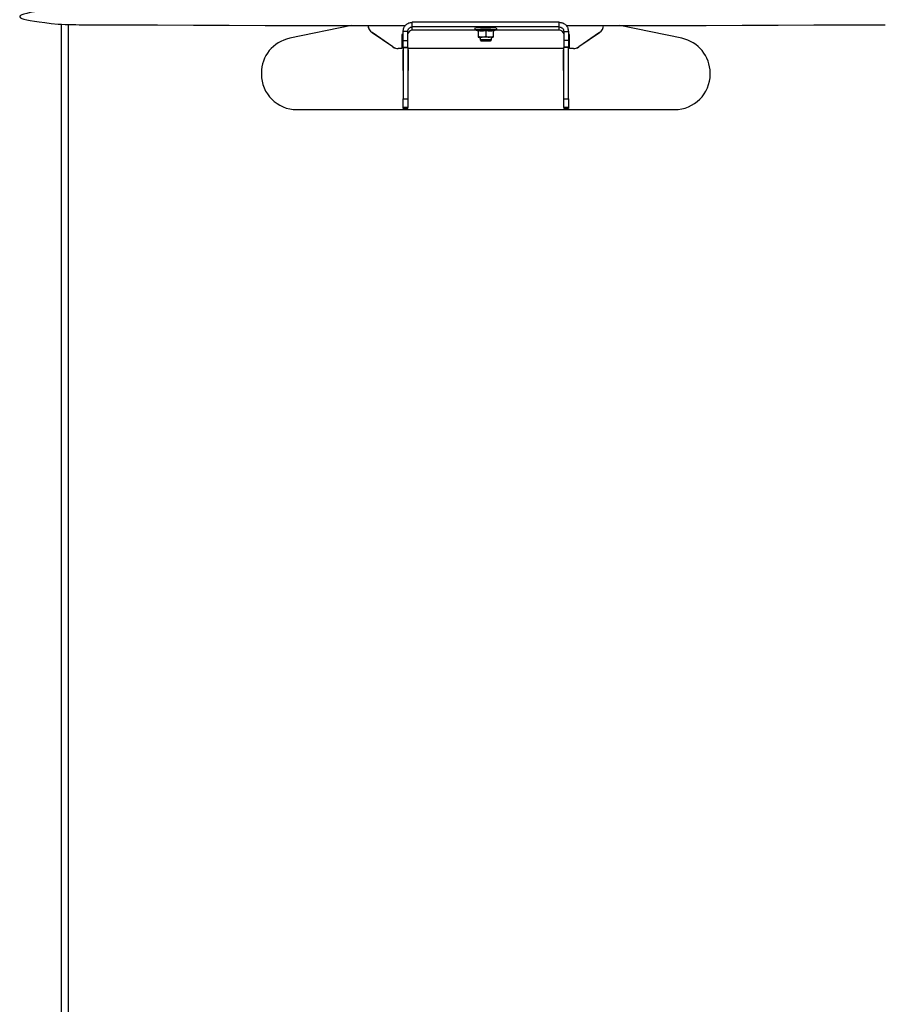
# Model space of a CAD drawing. Extents: x 5 to 292, y 5 to 205.
# Drawn here: x 59 to 78, y 124 to 145 of the extents above; entities that cross this region are included whole.
import ezdxf

# ---------------------------------------------------------------- set-up
doc = ezdxf.new("R2010")
doc.units = 0
doc.layers.get('0').update_dxf_attribs({"linetype": 'CONTINUOUS'})

msp = doc.modelspace()

# ---------------------------------------------------------------- linework, layer by layer
at = {"color": 7, "linetype": 'CONTINUOUS'}
for p, q in [((60.30266, 145.06944), (60.30266, 118.15355)), ((66.5144, 145.04238), (65.18899, 144.76874)), ((66.98345, 145.04172), (67.66368, 145.04172)), ((67.71456, 144.915), (67.61456, 144.915)), ((67.61456, 144.72169), (67.61456, 144.915)), ((67.71456, 144.72169), (67.71456, 144.915)), ((67.81056, 145.01224), (67.81056, 145.11221)), ((67.81056, 144.94003), (67.81056, 145.01224)), ((69.18692, 144.94003), (67.81056, 144.94003)), ((69.16072, 144.94954), (69.21392, 144.93023)), ((69.22266, 144.92879), (69.22266, 144.93096)), ((69.22266, 144.92948), (69.22266, 144.81218)), ((69.38266, 144.93171), (69.38266, 144.81441)), ((69.54266, 144.92948), (69.54266, 144.81218)), ((69.55059, 144.9304), (69.55059, 144.93013)), ((69.55074, 144.92999), (69.6046, 144.94954)), ((70.95476, 144.94003), (69.57839, 144.94003)), ((69.6046, 144.94954), (69.60504, 144.94979)), ((70.95476, 145.01224), (70.95476, 145.11221)), ((70.95476, 144.94003), (70.95476, 145.01224)), ((71.05076, 144.915), (71.15076, 144.915)), ((71.05076, 144.915), (71.05076, 144.72169)), ((71.10164, 145.04172), (71.78186, 145.04172)), ((71.15076, 144.915), (71.15076, 144.72169)), ((73.57633, 144.76874), (72.25092, 145.04238)), ((67.39556, 144.58564), (66.94964, 144.89098)), ((66.94964, 144.88856), (66.94964, 144.89098)), ((67.39556, 144.58322), (66.94964, 144.88856)), ((67.61456, 144.85057), (67.59066, 144.85057)), ((67.59066, 144.85057), (67.59066, 144.55066)), ((67.61456, 144.84815), (67.59066, 144.84815)), ((67.61456, 144.72169), (67.71456, 144.72169)), ((67.61456, 144.57628), (67.61456, 144.72169)), ((67.71456, 144.57628), (67.71456, 144.72169)), ((69.22266, 144.78989), (69.22273, 144.78983)), ((69.26266, 144.78995), (69.26266, 144.73317)), ((69.26269, 144.7331), (69.28487, 144.71094)), ((69.48045, 144.71094), (69.50262, 144.7331)), ((69.50185, 144.7335), (69.50262, 144.7331)), ((69.50266, 144.73317), (69.50266, 144.78995)), ((69.54259, 144.78983), (69.54266, 144.78989)), ((71.15076, 144.72169), (71.05076, 144.72169)), ((71.05076, 144.72169), (71.05076, 144.57628)), ((71.17466, 144.85057), (71.15076, 144.85057)), ((71.17466, 144.84815), (71.15076, 144.84815)), ((71.15076, 144.72169), (71.15076, 144.57628)), ((71.17466, 144.55066), (71.17466, 144.85057)), ((71.81567, 144.89098), (71.36975, 144.58564)), ((71.81567, 144.88856), (71.36975, 144.58322)), ((71.81567, 144.88856), (71.81567, 144.89098)), ((67.39556, 144.58322), (67.39556, 144.58564)), ((67.50858, 144.54824), (67.50858, 144.55066)), ((67.59066, 144.55066), (67.50858, 144.55066)), ((67.59066, 144.54824), (67.50858, 144.54824)), ((67.59066, 144.54824), (67.59066, 144.55066)), ((67.61456, 144.52355), (67.61066, 144.52355)), ((67.61066, 144.52355), (67.61066, 144.08355)), ((67.61456, 144.57628), (67.71456, 144.57628)), ((67.61456, 144.57326), (67.61456, 144.57628)), ((67.61456, 144.57326), (67.71456, 144.57326)), ((67.61456, 144.57326), (67.61456, 143.47048)), ((67.71456, 144.57326), (67.71456, 144.57628)), ((67.71456, 144.57326), (67.71456, 143.47048)), ((71.05076, 144.55067), (67.71456, 144.55066)), ((71.05076, 144.54825), (67.71456, 144.54824)), ((67.73066, 144.52355), (67.71456, 144.52355)), ((67.73066, 144.08355), (67.73066, 144.52355)), ((71.05076, 144.52355), (71.03466, 144.52355)), ((71.03466, 144.52355), (71.03466, 144.08355)), ((71.15076, 144.57628), (71.05076, 144.57628)), ((71.05076, 144.57628), (71.05076, 144.57326)), ((71.15076, 144.57326), (71.05076, 144.57326)), ((71.05076, 143.47048), (71.05076, 144.57326)), ((71.15076, 144.57628), (71.15076, 144.57326)), ((71.15076, 143.47048), (71.15076, 144.57326)), ((71.15466, 144.52355), (71.15076, 144.52355)), ((71.15466, 144.08355), (71.15466, 144.52355)), ((71.25673, 144.55066), (71.17466, 144.55066)), ((71.17466, 144.54824), (71.17466, 144.55066)), ((71.25673, 144.54824), (71.17466, 144.54824)), ((71.25673, 144.54824), (71.25673, 144.55066)), ((71.36975, 144.58322), (71.36975, 144.58564)), ((67.61066, 144.08355), (67.61456, 144.08355)), ((67.71456, 144.08355), (67.73066, 144.08355)), ((71.03466, 144.08355), (71.05076, 144.08355)), ((71.15076, 144.08355), (71.15466, 144.08355)), ((64.58266, 144.02444), (64.58266, 144.00355)), ((74.18266, 144.00355), (74.18266, 144.02444)), ((67.61456, 143.47048), (67.71456, 143.47048)), ((67.61456, 143.28714), (67.61456, 143.47048)), ((67.71456, 143.47048), (67.71456, 143.28714)), ((71.05076, 143.47048), (71.15076, 143.47048)), ((71.05076, 143.28714), (71.05076, 143.47048)), ((71.15076, 143.47048), (71.15076, 143.28714)), ((65.34266, 143.24355), (73.42266, 143.24355)), ((67.71456, 143.28714), (67.61456, 143.28714)), ((67.61456, 143.26678), (67.61456, 143.28714)), ((67.61456, 143.26678), (67.71456, 143.26678)), ((67.71456, 143.26678), (67.71456, 143.28714)), ((71.15076, 143.28714), (71.05076, 143.28714)), ((71.05076, 143.28714), (71.05076, 143.26678)), ((71.15076, 143.26678), (71.05076, 143.26678)), ((71.15076, 143.28714), (71.15076, 143.26678))]:
    msp.add_line(p, q, dxfattribs=at)
at = {"color": 8, "linetype": 'CONTINUOUS'}
for p, q in [((60.45466, 145.06462), (60.45466, 118.15355)), ((69.16099, 144.95035), (69.16023, 144.9499)), ((69.16023, 144.9499), (69.16072, 144.94954))]:
    msp.add_line(p, q, dxfattribs=at)
at = {"color": 7, "linetype": 'CONTINUOUS'}
for points in [[(60.23635, 145.39258), (60.08756, 145.37766), (59.95341, 145.36266), (59.83397, 145.34759), (59.72932, 145.33245), (59.63951, 145.31726), (59.56459, 145.30202), (59.5046, 145.28674), (59.45958, 145.27143), (59.42955, 145.2561), (59.41454, 145.24076), (59.41454, 145.22541), (59.42955, 145.21007), (59.45958, 145.19474), (59.5046, 145.17943), (59.56459, 145.16415), (59.63951, 145.14891), (59.72932, 145.13372), (59.83397, 145.11858), (59.95341, 145.10351), (60.08756, 145.08851), (60.23635, 145.07359)], [(60.83731, 145.05988), (61.59917, 145.0565), (62.36332, 145.05343), (63.12951, 145.05068), (63.89754, 145.04825), (64.66718, 145.04614), (65.43819, 145.04435), (66.21036, 145.04288), (66.98345, 145.04172)], [(71.78186, 145.04172), (72.55496, 145.04288), (73.32713, 145.04435), (74.09814, 145.04614), (74.86778, 145.04825), (75.63581, 145.05068), (76.402, 145.05343), (77.16614, 145.0565), (77.92801, 145.05988)], [(69.47982, 144.71127), (69.47676, 144.71035), (69.45938, 144.70952), (69.43032, 144.70892), (69.394, 144.70864), (69.35596, 144.70871), (69.32198, 144.70914), (69.29724, 144.70984), (69.2855, 144.71072), (69.28856, 144.71164), (69.30594, 144.71246), (69.335, 144.71306), (69.37132, 144.71334), (69.40936, 144.71327), (69.44334, 144.71285), (69.46808, 144.71215), (69.47982, 144.71127)]]:
    msp.add_lwpolyline(points, dxfattribs=at)
at = {"color": 8, "linetype": 'CONTINUOUS'}
msp.add_lwpolyline([(69.60504, 144.94979), (69.60509, 144.9499), (69.60403, 144.95043)], dxfattribs=at)
at = {"color": 7, "linetype": 'CONTINUOUS'}
for centre, radius, start, end in [((60.77498, 155.50227), 10.44258, 267.043382, 270.342007), ((67.06258, 145.05353), 0.19993, 183.340035, 235.602638), ((67.06258, 145.05595), 0.19993, 184.035265, 235.602605), ((67.81055, 144.84404), 0.09599, 89.993743, 168.8613), ((69.38266, -142.77257), 287.88907, 89.6871189, 90.3128811), ((69.38266, -142.87254), 287.88907, 89.6871189, 90.3128811), ((69.38324, 140.84011), 4.11624, 86.925317, 93.095099), ((69.38313, 141.20821), 3.78804, 86.751961, 93.263924), ((69.21066, 144.91867), 0.012, 8.589983, 74.691934), ((69.55466, 144.91875), 0.012, 109.639867, 173.40405), ((70.95477, 144.84404), 0.09599, 11.138644, 90.006257), ((71.70273, 145.05595), 0.19993, 304.397395, 355.964734), ((71.70273, 145.05353), 0.19993, 304.397362, 356.659964), ((65.34266, 144.02444), 0.76, 101.665436, 180), ((69.28886, 144.16664), 0.62682, 88.738553, 96.062572), ((69.25942, 145.05046), 0.2631, 261.967265, 270.704608), ((69.38564, 142.75509), 1.98182, 86.638333, 93.556705), ((69.38266, 138.7009), 6.09293, 89.247687, 90.752313), ((69.47646, 144.16664), 0.62682, 83.937428, 91.261447), ((69.50589, 145.05046), 0.2631, 269.295392, 278.032735), ((73.42266, 144.02444), 0.76, 0, 78.334564), ((67.50858, 144.7507), 0.20004, 235.600321, 270.000664), ((67.50858, 144.74828), 0.20004, 235.600321, 270.000664), ((71.25673, 144.7507), 0.20004, 269.999323, 304.399664), ((71.25673, 144.74828), 0.20004, 269.999323, 304.399664), ((65.34266, 144.00355), 0.76, 180, 270), ((73.42266, 144.00355), 0.76, 270, 0)]:
    msp.add_arc(centre, radius, start, end, dxfattribs=at)
for points in [[(67.61456, 144.915), (67.61751, 144.94078), (67.6234, 144.99234), (67.66872, 145.05742), (67.73351, 145.10305), (67.78488, 145.10916), (67.81056, 145.11221)], [(67.71456, 144.915), (67.716, 144.92768), (67.71889, 144.95304), (67.74109, 144.98508), (67.77282, 145.00759), (67.79798, 145.01069), (67.81056, 145.01224)], [(70.95476, 145.11221), (70.98044, 145.10916), (71.03181, 145.10305), (71.09659, 145.05742), (71.14192, 144.99234), (71.14781, 144.94078), (71.15076, 144.915)], [(70.95476, 145.01224), (70.96734, 145.01069), (70.9925, 145.00759), (71.02423, 144.98508), (71.04643, 144.95304), (71.04931, 144.92768), (71.05076, 144.915)]]:
    msp.add_open_spline(points, degree=3, dxfattribs=at)
for points, knots in [([(69.15505, 144.98585), (69.15476, 144.98567), (69.15296, 144.98453), (69.14952, 144.98046), (69.14701, 144.97473), (69.14675, 144.97075), (69.14666, 144.96927)], [0, 0, 0, 0, 0.06601479, 0.40554515, 0.78036881, 1, 1, 1, 1]), ([(69.14666, 144.96927), (69.14694, 144.96667), (69.14746, 144.96192), (69.15092, 144.95627), (69.15472, 144.95262), (69.15831, 144.95048), (69.15996, 144.94984), (69.16079, 144.94952)], [0, 0, 0, 0, 0.26173188, 0.47752918, 0.66388056, 0.83192266, 1, 1, 1, 1]), ([(69.21421, 144.94209), (69.22107, 144.94081), (69.25548, 144.93438), (69.31254, 144.93083), (69.36131, 144.9403), (69.38266, 144.94445)], [0, 0, 0, 0, 0.12276162, 0.61591959, 1, 1, 1, 1]), ([(69.22266, 144.92948), (69.22253, 144.93081), (69.22228, 144.93346), (69.22043, 144.93711), (69.21777, 144.9401), (69.21547, 144.94154), (69.21425, 144.94208), (69.21421, 144.94209)], [0, 0, 0, 0, 0.23615386, 0.4713384, 0.73236737, 0.9913326, 1, 1, 1, 1]), ([(69.38266, 144.93171), (69.35641, 144.92716), (69.30309, 144.91792), (69.24975, 144.92558), (69.22266, 144.92948)], [0, 0, 0, 0, 0.49218419, 1, 1, 1, 1]), ([(69.38266, 144.94445), (69.38945, 144.94298), (69.4235, 144.93559), (69.48027, 144.93045), (69.52954, 144.93855), (69.55111, 144.94209)], [0, 0, 0, 0, 0.12276162, 0.61591959, 1, 1, 1, 1]), ([(69.38266, 144.93171), (69.38266, 144.93304), (69.38266, 144.9357), (69.38266, 144.93937), (69.38266, 144.94241), (69.38266, 144.94388), (69.38266, 144.94443), (69.38266, 144.94445)], [0, 0, 0, 0, 0.23615386, 0.4713384, 0.73236737, 0.9913326, 1, 1, 1, 1]), ([(69.54266, 144.92948), (69.51641, 144.92566), (69.46309, 144.91791), (69.40975, 144.92706), (69.38266, 144.93171)], [0, 0, 0, 0, 0.49218419, 1, 1, 1, 1]), ([(69.55111, 144.94209), (69.55107, 144.94208), (69.54985, 144.94154), (69.54755, 144.9401), (69.54488, 144.93711), (69.54304, 144.93346), (69.54279, 144.93081), (69.54266, 144.92948)], [0, 0, 0, 0, 0.0086674, 0.26763263, 0.5286616, 0.76384614, 1, 1, 1, 1]), ([(69.61243, 144.95451), (69.61254, 144.95459), (69.61426, 144.95594), (69.61711, 144.96049), (69.61917, 144.96793), (69.61812, 144.97573), (69.61487, 144.98165), (69.61188, 144.98487), (69.61041, 144.98581), (69.61018, 144.98595)], [0, 0, 0, 0, 0.01351599, 0.2061788, 0.41373288, 0.64197787, 0.81984674, 0.97177103, 1, 1, 1, 1]), ([(69.22266, 144.81218), (69.24547, 144.80349), (69.2717, 144.7935), (69.29909, 144.79333), (69.30266, 144.7933)], [0, 0, 0, 0, 0.86966419, 1, 1, 1, 1]), ([(69.22266, 144.81218), (69.22266, 144.80895), (69.22266, 144.79671), (69.22266, 144.79282), (69.22266, 144.78995)], [0, 0, 0, 0, 0.2643068, 1, 1, 1, 1]), ([(69.30266, 144.7933), (69.32325, 144.79598), (69.35072, 144.79955), (69.37627, 144.81144), (69.38266, 144.81441)], [0, 0, 0, 0, 0.74976129, 1, 1, 1, 1]), ([(69.38266, 144.81441), (69.40547, 144.80509), (69.4317, 144.79436), (69.45909, 144.79343), (69.46266, 144.7933)], [0, 0, 0, 0, 0.86966419, 1, 1, 1, 1]), ([(69.46266, 144.7933), (69.48325, 144.7954), (69.51072, 144.7982), (69.53627, 144.80938), (69.54266, 144.81218)], [0, 0, 0, 0, 0.749761291, 1, 1, 1, 1]), ([(69.54266, 144.81218), (69.54266, 144.80895), (69.54266, 144.79671), (69.54266, 144.79282), (69.54266, 144.78995)], [0, 0, 0, 0, 0.2643068, 1, 1, 1, 1])]:
    msp.add_open_spline(points, degree=3, knots=knots, dxfattribs=at)
at = {"color": 8, "linetype": 'CONTINUOUS'}
for points, knots in [([(69.21462, 144.93217), (69.21467, 144.93153), (69.21484, 144.92948), (69.21447, 144.93695), (69.21421, 144.94209)], [0, 0, 0, 0, 0.311053759, 1, 1, 1, 1]), ([(69.55111, 144.94209), (69.55104, 144.94054), (69.55083, 144.93586), (69.55055, 144.93074), (69.55058, 144.9305), (69.55059, 144.9304)], [0, 0, 0, 0, 0.22011502, 0.6606969, 1, 1, 1, 1])]:
    msp.add_open_spline(points, degree=3, knots=knots, dxfattribs=at)

doc.saveas('drawing.dxf')
